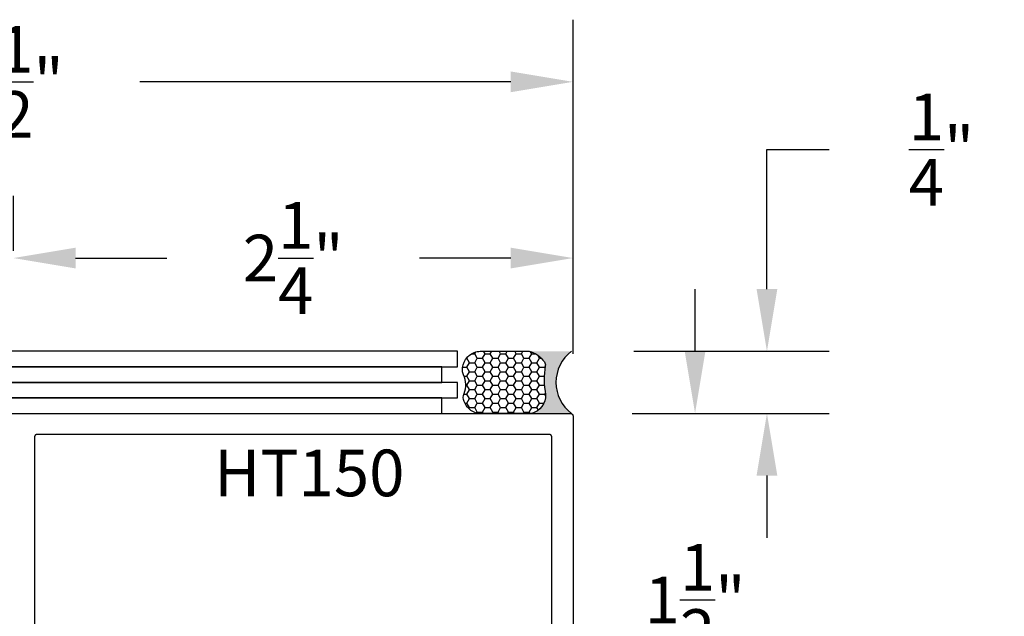
# Model space of a CAD drawing. Units: inches. Extents: x 0 to 124, y 0 to 19.
# Drawn here: x 93 to 97, y 12 to 14 of the extents above; entities that cross this region are included whole.
import ezdxf

# ---------------------------------------------------------------- set-up
doc = ezdxf.new("R2010")
doc.units = ezdxf.units.IN
doc.header["$MEASUREMENT"] = 0
for name, color, linetype in [('Arcadia-Dim', 4, 'Continuous'), ('Arcadia-Profile', 5, 'Continuous'), ('Arcadia-Shade', 8, 'Continuous'), ('Arcadia-Text', 3, 'Continuous')]:
    doc.layers.add(name, color=color, linetype=linetype)
doc.styles.get("Standard").update_dxf_attribs({"font": 'ARIALN.TTF'})
doc.dimstyles.get("Standard").update_dxf_attribs({"dimscale": 0, "dimtxt": 0.046875, "dimasz": 0.0625, "dimexe": 0.0625, "dimexo": 0.0625, "dimgap": 0.09, "dimtad": 0, "dimtih": 1, "dimtoh": 1, "dimdec": 4, "dimzin": 0, "dimdsep": 46, "dimlunit": 4, "dimtxsty": 'Standard', "dimcen": 0.046875, "dimadec": 0, "dimazin": 0, "dimtfac": 1, "dimtdec": 4, "dimtofl": 0, "dimtmove": 0, "dimatfit": 3, "dimfxl": 1, "dimtolj": 1, "dimtzin": 0, "dimarcsym": 0})

# ---------------------------------------------------------------- blocks, each defined once
blk = doc.blocks.new('Sealant')
at = {"layer": 'Arcadia-Profile'}
blk.add_hatch(color=256, dxfattribs=at).paths.add_polyline_path([(0, 0.375), (-0.2562, 0.375, -0.178193), (-0.1636, 0.311, -0.197623), (-0.1584, 0.2878, 0.090019), (-0.1563, 0.1134, -0.343509), (-0.2403, 0), (0, 0, -0.5)])
at = {"layer": 'Arcadia-Shade'}
h = blk.add_hatch(dxfattribs=at)
h.set_pattern_fill('HONEY', color=256, scale=0.25, style=0)
h.paths.add_polyline_path([(-0.1584, 0.2878, 0.197623), (-0.1636, 0.311, 0.178193), (-0.2562, 0.375), (-0.5503, 0.375, 0.095417), (-0.5864, 0.368, 0.320488), (-0.6583, 0.2586, 0.107217), (-0.6516, 0.2329, -0.220053), (-0.6479, 0.1199, 0.197198), (-0.6484, 0.0725, 0.229419), (-0.5691, 0), (-0.2403, 0, 0.343509), (-0.1563, 0.1134, -0.090019)])
at = {"layer": 'Arcadia-Profile'}
blk.add_lwpolyline([(-0.6516, 0.2329, -0.107345), (-0.6583, 0.2586, -0.32041), (-0.5864, 0.368, -0.095417), (-0.5503, 0.375), (-0.2562, 0.375, -0.178193), (-0.1636, 0.311, -0.197623), (-0.1584, 0.2878, 0.090019), (-0.1563, 0.1134, -0.343509), (-0.2403, 0), (-0.5691, 0, -0.229419), (-0.6484, 0.0725, -0.197198), (-0.6479, 0.1199, 0.220053)], format="xyb", close=True, dxfattribs=at)
blk.add_arc((0.1406, 0.1875), 0.2344, 126.8699, 233.1301, dxfattribs=at)
blk = doc.blocks.new('*D57')
at = {"layer": 'Arcadia-Dim', "color": 0, "lineweight": -2, "transparency": 16777216}
for p, q in [((92.8848, 13.0261), (92.8848, 13.2465)), ((95.1348, 12.6115), (95.1348, 13.2465)), ((93.1348, 12.9965), (93.5015, 12.9965)), ((94.8848, 12.9965), (94.5181, 12.9965))]:
    blk.add_line(p, q, dxfattribs=at)
at = {"layer": 'Arcadia-Dim', "color": 0, "lineweight": -3, "transparency": 16777216}
for points in [[(93.1348, 13.0382), (93.1348, 12.9548), (92.8848, 12.9965)], [(94.8848, 13.0382), (94.8848, 12.9548), (95.1348, 12.9965)]]:
    blk.add_solid(points, dxfattribs=at)
at = {"layer": 'Defpoints', "color": 0, "lineweight": -3, "transparency": 16777216}
for p in [(95.1348, 12.9965), (92.8848, 12.7761), (95.1348, 12.3615, 0)]:
    blk.add_point(p, dxfattribs=at)
at = {"layer": 'Arcadia-Dim', "color": 0, "transparency": 16777216, "insert": (94.0098, 12.9965), "char_height": 0.1875, "attachment_point": 5}
blk.add_mtext('\\A1;2{\\H1.000000x;\\S1/4;}"', dxfattribs=at)
blk = doc.blocks.new('*D15')
at = {"layer": 'Arcadia-Dim', "color": 0, "lineweight": -2, "transparency": 16777216}
for p, q in [((90.6348, 13.2011), (90.6348, 13.9553)), ((95.1348, 13.2011), (95.1348, 13.9553)), ((90.8848, 13.7053), (92.3769, 13.7053)), ((94.8848, 13.7053), (93.3927, 13.7053))]:
    blk.add_line(p, q, dxfattribs=at)
at = {"layer": 'Arcadia-Dim', "color": 0, "lineweight": -3, "transparency": 16777216}
for points in [[(90.8848, 13.747), (90.8848, 13.6637), (90.6348, 13.7053)], [(94.8848, 13.747), (94.8848, 13.6637), (95.1348, 13.7053)]]:
    blk.add_solid(points, dxfattribs=at)
at = {"layer": 'Defpoints', "color": 0, "lineweight": -3, "transparency": 16777216}
for p in [(90.6348, 13.7053), (90.6348, 12.9511), (95.1348, 12.9511)]:
    blk.add_point(p, dxfattribs=at)
at = {"layer": 'Arcadia-Dim', "color": 0, "transparency": 16777216, "insert": (92.8848, 13.7053), "char_height": 0.1875, "attachment_point": 5}
blk.add_mtext('\\A1;4{\\H1.000000x;\\S1/2;}"', dxfattribs=at)
blk = doc.blocks.new('*D20')
at = {"layer": 'Arcadia-Dim', "color": 0, "lineweight": -2, "transparency": 16777216}
for p, q in [((95.9144, 12.8715), (95.9144, 13.4329)), ((95.9144, 13.4329), (96.1644, 13.4329)), ((95.3789, 12.6215), (96.1644, 12.6215)), ((95.3723, 12.3716), (96.1644, 12.3716)), ((95.9144, 12.1216), (95.9144, 11.8716))]:
    blk.add_line(p, q, dxfattribs=at)
at = {"layer": 'Arcadia-Dim', "color": 0, "lineweight": -3, "transparency": 16777216}
for points in [[(95.8727, 12.8715), (95.9561, 12.8715), (95.9144, 12.6215)], [(95.8727, 12.1216), (95.9561, 12.1216), (95.9144, 12.3716)]]:
    blk.add_solid(points, dxfattribs=at)
at = {"layer": 'Defpoints', "color": 0, "lineweight": -3, "transparency": 16777216}
for p in [(95.1289, 12.6215, 0), (95.1223, 12.3716, 0), (95.9144, 12.3716)]:
    blk.add_point(p, dxfattribs=at)
at = {"layer": 'Arcadia-Dim', "color": 0, "transparency": 16777216, "insert": (96.616, 13.4329), "char_height": 0.1875, "attachment_point": 5}
blk.add_mtext('\\A1;{\\H1.000000x;\\S1/4;}"', dxfattribs=at)
blk = doc.blocks.new('*D21')
at = {"layer": 'Arcadia-Dim', "color": 0, "lineweight": -2, "transparency": 16777216}
for p, q in [((95.6254, 12.6216), (95.6254, 12.8716)), ((95.3723, 12.3716), (95.8754, 12.3716)), ((95.3748, 10.8715), (95.8754, 10.8715)), ((95.6254, 10.6215), (95.6254, 10.3715))]:
    blk.add_line(p, q, dxfattribs=at)
at = {"layer": 'Arcadia-Dim', "color": 0, "lineweight": -3, "transparency": 16777216}
for points in [[(95.5838, 12.6216), (95.6671, 12.6216), (95.6254, 12.3716)], [(95.5838, 10.6215), (95.6671, 10.6215), (95.6254, 10.8715)]]:
    blk.add_solid(points, dxfattribs=at)
at = {"layer": 'Defpoints', "color": 0, "lineweight": -3, "transparency": 16777216}
for p in [(95.1223, 12.3716, 0), (95.1248, 10.8715, 0), (95.6254, 10.8715)]:
    blk.add_point(p, dxfattribs=at)
at = {"layer": 'Arcadia-Dim', "color": 0, "transparency": 16777216, "insert": (95.6254, 11.6215), "char_height": 0.1875, "attachment_point": 5}
blk.add_mtext('\\A1;1{\\H1.000000x;\\S1/2;}"', dxfattribs=at)

msp = doc.modelspace()

# ---------------------------------------------------------------- linework, layer by layer
at = {"layer": 'Arcadia-Profile', "lineweight": -3, "elevation": -0.0001}
for points in [[(91.17809, 12.62151), (91.17809, 12.55901), (94.6699, 12.55901), (94.6699, 12.62151)], [(91.11536, 12.55901), (91.11536, 12.49651), (94.60717, 12.49651), (94.60717, 12.55901)], [(91.17809, 12.49651), (91.17809, 12.43401), (94.6699, 12.43401), (94.6699, 12.49651)], [(91.11536, 12.43401), (91.11536, 12.37151), (94.60717, 12.37151), (94.60717, 12.43401)]]:
    msp.add_lwpolyline(points, close=True, dxfattribs=at)
for points in [[(92.89477, 12.37151), (95.12477, 12.37151), (95.1253, 12.3715), (95.12582, 12.37146), (95.12634, 12.37139), (95.12685, 12.37129), (95.12736, 12.37117), (95.12786, 12.37102), (95.12836, 12.37085), (95.12884, 12.37065), (95.12931, 12.37042), (95.12977, 12.37017), (95.13022, 12.3699), (95.13065, 12.3696), (95.13107, 12.36928), (95.13146, 12.36894), (95.13184, 12.36858), (95.1322, 12.3682), (95.13254, 12.36781), (95.13286, 12.36739), (95.13316, 12.36696), (95.13343, 12.36651), (95.13368, 12.36605), (95.13391, 12.36558), (95.13411, 12.3651), (95.13428, 12.3646), (95.13443, 12.3641), (95.13455, 12.36359), (95.13465, 12.36308), (95.13472, 12.36256), (95.13476, 12.36204), (95.13477, 12.36151), (95.13477, 10.88151)], [(95.04977, 11.28151), (95.04977, 12.27651), (95.04976, 12.27704), (95.04972, 12.27756), (95.04965, 12.27808), (95.04955, 12.27859), (95.04943, 12.2791), (95.04928, 12.2796), (95.04911, 12.2801), (95.04891, 12.28058), (95.04868, 12.28105), (95.04843, 12.28151), (95.04816, 12.28196), (95.04786, 12.28239), (95.04754, 12.28281), (95.0472, 12.2832), (95.04684, 12.28358), (95.04646, 12.28394), (95.04607, 12.28428), (95.04565, 12.2846), (95.04522, 12.2849), (95.04477, 12.28517), (95.04431, 12.28542), (95.04384, 12.28565), (95.04336, 12.28585), (95.04286, 12.28602), (95.04236, 12.28617), (95.04185, 12.28629), (95.04134, 12.28639), (95.04082, 12.28646), (95.0403, 12.2865), (95.03977, 12.28651), (92.97977, 12.28651), (92.97925, 12.2865), (92.97873, 12.28646), (92.97821, 12.28639), (92.97769, 12.28629), (92.97718, 12.28617), (92.97668, 12.28602), (92.97619, 12.28585), (92.9757, 12.28565), (92.97523, 12.28542), (92.97477, 12.28517), (92.97433, 12.2849), (92.97389, 12.2846), (92.97348, 12.28428), (92.97308, 12.28394), (92.9727, 12.28358), (92.97234, 12.2832), (92.972, 12.28281), (92.97168, 12.28239), (92.97139, 12.28196), (92.97111, 12.28151), (92.97086, 12.28105), (92.97064, 12.28058), (92.97044, 12.2801), (92.97026, 12.2796), (92.97011, 12.2791), (92.96999, 12.27859), (92.9699, 12.27808), (92.96983, 12.27756), (92.96979, 12.27704), (92.96977, 12.27651), (92.96977, 11.28151)]]:
    msp.add_lwpolyline(points, dxfattribs=at)

# ---------------------------------------------------------------- block references
at = {"layer": 'Arcadia-Profile', "lineweight": -3, "xscale": 0.6666666666666666, "yscale": 0.6666666666666666, "zscale": 0.6666666666666666}
msp.add_blockref('Sealant', (95.12887, 12.37151, -0.0001), dxfattribs=at)

# ---------------------------------------------------------------- texts
at = {"layer": 'Arcadia-Text', "lineweight": -3}
msp.add_text('HT150', height=0.1875, dxfattribs=at).set_placement((93.69185, 12.03845, -0.0001))

# ---------------------------------------------------------------- dimensions: what is measured, and where the dimension line sits
at = {"layer": 'Arcadia-Dim'}
for base, p1, p2, picture, middle in [((90.63477, 13.70532, -0.0001), (95.13477, 12.95107, -0.0001), (90.63477, 12.95107, -0.0001), '*D15', (92.88477, 13.70532, -0.0001)), ((95.13477, 12.99651, -0.0001), (92.88477, 12.7761, -0.0001), (95.13477, 12.36151, -0.0001), '*D57', (94.00977, 12.99651, -0.0001))]:
    dim = msp.add_linear_dim(base=base, p1=p1, p2=p2, dimstyle='Standard', override={"dimscale": 4}, dxfattribs=at)
    dim.commit()
    dim.dimension.update_dxf_attribs({"geometry": picture, "text_midpoint": middle})
for base, p1, p2, picture, middle in [((95.9144, 12.37158, -0.0001), (95.12887, 12.62151, -0.0001), (95.12232, 12.37158, -0.0001), '*D20', (96.61597, 13.43295, -0.0001)), ((95.62544, 10.87151, -0.0001), (95.12232, 12.37158, -0.0001), (95.12477, 10.87151, -0.0001), '*D21', (95.62544, 11.62154, -0.0001))]:
    dim = msp.add_linear_dim(base=base, p1=p1, p2=p2, angle=90, dimstyle='Standard', override={"dimscale": 4}, dxfattribs=at)
    dim.commit()
    dim.dimension.update_dxf_attribs({"geometry": picture, "text_midpoint": middle, "dimtype": 160})

doc.saveas('drawing.dxf')
